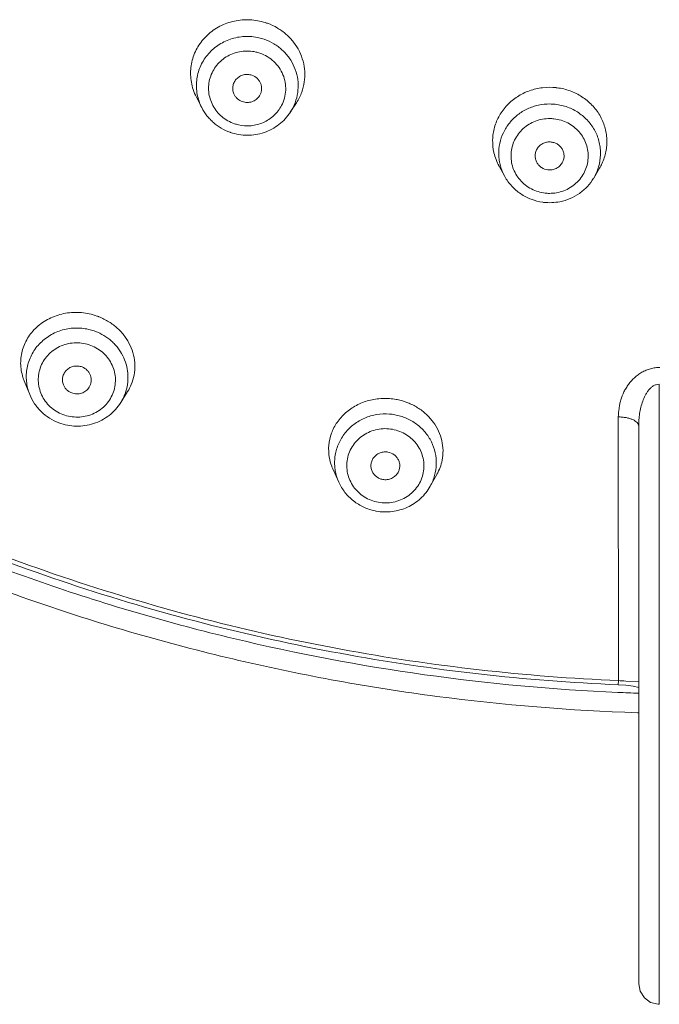
# Model space of a CAD drawing. Units: millimetres. Extents: x 72 to 8980, y -1552 to 626.
# Drawn here: x 7851 to 7866, y -46 to -23 of the extents above; entities that cross this region are included whole.
import ezdxf

# ---------------------------------------------------------------- set-up
doc = ezdxf.new("R2010")
doc.units = ezdxf.units.MM
doc.header["$MEASUREMENT"] = 0

msp = doc.modelspace()

# ---------------------------------------------------------------- linework, layer by layer
at = {"linetype": 'Continuous', "lineweight": 13}
for p, q in [((7855.038, -24.688), (7854.907, -24.433)), ((7857.183, -24.798), (7857.331, -24.571)), ((7857.184, -24.798), (7857.183, -24.798)), ((7862.378, -26.356), (7862.241, -26.107)), ((7864.531, -26.393), (7864.674, -26.154)), ((7862.378, -26.356), (7862.378, -26.356)), ((7850.871, -31.637), (7850.737, -31.305)), ((7866.121, -31.387), (7866.121, -46.41)), ((7853.075, -31.833), (7853.243, -31.565)), ((7865.127, -32.18), (7865.131, -38.568)), ((7865.621, -32.4), (7865.621, -45.91)), ((7858.357, -33.76), (7858.213, -33.439)), ((7860.573, -33.859), (7860.735, -33.571)), ((7858.357, -33.76), (7858.357, -33.76)), ((7865.125, -38.669), (7865.131, -38.568)), ((7865.621, -38.589), (7865.309, -38.578)), ((7865.125, -38.669), (7865.307, -38.682)), ((7865.307, -38.682), (7865.485, -38.706)), ((7865.485, -38.706), (7865.621, -38.736)), ((7865.589, -39.346), (7865.618, -39.347))]:
    msp.add_line(p, q, dxfattribs=at)
msp.add_lwpolyline([(7865.621, -45.91), (7865.656, -46.095), (7865.758, -46.254), (7865.911, -46.364), (7866.094, -46.409), (7866.121, -46.41)], dxfattribs=at)
for centre, radius, start, end in [((7856.143, -23.991), 1.431, 71.1064, 72.3783), ((7856.144, -23.986), 1.427, 70.1316, 71.1052), ((7856.138, -24.228), 1.265, 71.1096, 77.0238), ((7856.135, -24.275), 0.959, 71.1096, 77.0238), ((7856.057, -23.843), 1.292, 198.194, 207.1611), ((7856.273, -23.882), 1.263, 326.9168, 340.0858), ((7863.465, -25.633), 1.438, 82.6482, 83.7103), ((7856.195, -24.155), 1.179, 326.9563, 333.371), ((7863.463, -25.87), 1.271, 83.7131, 89.6069), ((7863.462, -25.916), 0.964, 83.7131, 89.6069), ((7856.137, -24.116), 1.238, 250.3889, 251.1054), ((7856.14, -24.169), 0.959, 251.1096, 257.0238), ((7863.353, -25.493), 1.271, 193.0015, 208.9288), ((7863.405, -25.789), 1.173, 195.2338, 208.9004), ((7863.584, -25.501), 1.27, 329.097, 334.687), ((7863.464, -25.8), 0.964, 263.7131, 269.6069), ((7863.464, -25.744), 1.247, 262.4278, 263.7101), ((7863.465, -25.722), 1.268, 263.7437, 281.3222), ((7852.003, -31.134), 1.483, 69.2474, 70.4636), ((7852.005, -31.129), 1.478, 68.4961, 69.2463), ((7852.012, -31.299), 1.273, 69.251, 75.1718), ((7851.856, -30.854), 1.206, 197.785, 201.9909), ((7852.264, -30.95), 1.156, 327.8827, 337.3557), ((7852.097, -31.219), 1.155, 327.8795, 342.929), ((7859.479, -33.224), 1.493, 78.7918, 79.6378), ((7859.484, -33.386), 1.28, 79.641, 85.5389), ((7859.732, -33.007), 1.15, 330.6522, 348.7849), ((7859.415, -33.285), 1.16, 200.3904, 204.1725), ((7859.488, -33.231), 1.251, 258.6072, 259.6377), ((7866.492, -15.155), 23.453, 266.6737, 267.1091), ((7867.221, 10.023), 48.922, 267.5361, 268.1239)]:
    msp.add_arc(centre, radius, start, end, dxfattribs=at)
for points, knots in [([(7854.829, -24.247), (7854.792, -24.133), (7854.75, -23.895), (7854.784, -23.595), (7854.861, -23.369), (7854.943, -23.208), (7855.048, -23.059), (7855.173, -22.926), (7855.316, -22.81), (7855.475, -22.713), (7855.646, -22.639), (7855.827, -22.587), (7856.014, -22.559), (7856.267, -22.555), (7856.456, -22.589), (7856.576, -22.627)], [0, 0, 0, 0, 0.121917, 0.243281, 0.304257, 0.365503, 0.427121, 0.489196, 0.55177, 0.614855, 0.678417, 0.742369, 0.806639, 0.871157, 1, 1, 1, 1]), ([(7856.629, -22.645), (7856.713, -22.675), (7856.874, -22.751), (7857.09, -22.906), (7857.27, -23.098), (7857.409, -23.319), (7857.5, -23.56), (7857.541, -23.813), (7857.531, -24.068), (7857.489, -24.233), (7857.461, -24.312)], [0, 0, 0, 0, 0.128886, 0.256924, 0.383499, 0.508675, 0.632566, 0.755433, 0.877726, 1, 1, 1, 1]), ([(7855.038, -24.688), (7855.012, -24.637), (7854.968, -24.533), (7854.91, -24.314), (7854.899, -24.029), (7854.97, -23.752), (7855.073, -23.55), (7855.172, -23.411), (7855.289, -23.286), (7855.424, -23.178), (7855.573, -23.091), (7855.734, -23.024), (7855.903, -22.98), (7856.133, -22.953), (7856.309, -22.969), (7856.422, -22.995)], [0, 0, 0, 0, 0.062065, 0.123944, 0.247084, 0.37034, 0.432348, 0.494583, 0.557071, 0.619833, 0.682849, 0.746077, 0.809507, 0.873126, 1, 1, 1, 1]), ([(7856.548, -23.031), (7856.629, -23.059), (7856.786, -23.131), (7856.994, -23.285), (7857.164, -23.478), (7857.288, -23.702), (7857.362, -23.945), (7857.382, -24.198), (7857.346, -24.45), (7857.287, -24.608), (7857.249, -24.684)], [0, 0, 0, 0, 0.126958, 0.253517, 0.379119, 0.503947, 0.628175, 0.752041, 0.875866, 1, 1, 1, 1]), ([(7855.829, -25.077), (7855.774, -25.058), (7855.666, -25.009), (7855.521, -24.909), (7855.398, -24.783), (7855.302, -24.637), (7855.236, -24.477), (7855.202, -24.307), (7855.201, -24.134), (7855.235, -23.964), (7855.301, -23.804), (7855.397, -23.658), (7855.519, -23.533), (7855.664, -23.433), (7855.825, -23.361), (7855.998, -23.32), (7856.176, -23.311), (7856.293, -23.327), (7856.351, -23.34)], [0, 0, 0, 0, 0.063144, 0.126162, 0.188747, 0.250952, 0.312866, 0.374549, 0.436127, 0.497735, 0.559507, 0.621553, 0.683937, 0.746685, 0.809736, 0.873061, 0.936609, 1, 1, 1, 1]), ([(7856.446, -23.367), (7856.508, -23.389), (7856.629, -23.445), (7856.788, -23.564), (7856.918, -23.713), (7857.012, -23.886), (7857.066, -24.073), (7857.078, -24.268), (7857.047, -24.461), (7856.999, -24.582), (7856.969, -24.639)], [0, 0, 0, 0, 0.126972, 0.253529, 0.379111, 0.503915, 0.628118, 0.751974, 0.875817, 1, 1, 1, 1]), ([(7856.253, -23.902), (7856.221, -23.891), (7856.169, -23.881), (7856.1, -23.883), (7856.032, -23.895), (7855.952, -23.928), (7855.885, -23.982), (7855.843, -24.036), (7855.81, -24.094), (7855.785, -24.176), (7855.787, -24.277), (7855.809, -24.342), (7855.824, -24.372)], [0, 0, 0, 0, 0.126732, 0.19055, 0.254165, 0.380329, 0.50549, 0.567836, 0.629937, 0.753293, 0.876442, 1, 1, 1, 1]), ([(7856.434, -24.404), (7856.448, -24.383), (7856.47, -24.337), (7856.488, -24.262), (7856.488, -24.185), (7856.471, -24.11), (7856.436, -24.041), (7856.371, -23.961), (7856.302, -23.919), (7856.253, -23.902)], [0, 0, 0, 0, 0.1246, 0.248731, 0.372738, 0.49699, 0.621821, 0.747624, 1, 1, 1, 1]), ([(7862.115, -25.778), (7862.092, -25.678), (7862.076, -25.522), (7862.094, -25.316), (7862.126, -25.164), (7862.178, -25.016), (7862.247, -24.876), (7862.334, -24.744), (7862.471, -24.582), (7862.637, -24.445), (7862.824, -24.339), (7862.975, -24.275), (7863.132, -24.229), (7863.348, -24.192), (7863.514, -24.191), (7863.622, -24.203)], [0, 0, 0, 0, 0.12145, 0.182236, 0.243131, 0.304233, 0.365632, 0.427403, 0.489592, 0.615101, 0.678589, 0.742446, 0.806637, 0.871115, 1, 1, 1, 1]), ([(7863.649, -24.206), (7863.755, -24.22), (7863.913, -24.258), (7864.109, -24.343), (7864.248, -24.422), (7864.376, -24.515), (7864.53, -24.658), (7864.657, -24.824), (7864.75, -25.008), (7864.803, -25.153), (7864.838, -25.302), (7864.854, -25.453), (7864.852, -25.606), (7864.824, -25.807), (7864.776, -25.953), (7864.732, -26.045)], [0, 0, 0, 0, 0.129217, 0.193654, 0.257701, 0.321338, 0.384559, 0.509516, 0.571477, 0.63309, 0.694419, 0.755558, 0.816606, 0.877664, 1, 1, 1, 1]), ([(7855.824, -24.372), (7855.834, -24.392), (7855.858, -24.429), (7855.92, -24.494), (7855.98, -24.528), (7856.022, -24.542)], [0, 0, 0, 0, 0.24836, 0.498611, 1, 1, 1, 1]), ([(7856.022, -24.542), (7856.059, -24.555), (7856.118, -24.565), (7856.196, -24.559), (7856.272, -24.54), (7856.359, -24.494), (7856.413, -24.436), (7856.434, -24.404)], [0, 0, 0, 0, 0.251297, 0.377749, 0.50368, 0.752997, 1, 1, 1, 1]), ([(7855.721, -25.283), (7855.648, -25.257), (7855.507, -25.191), (7855.348, -25.078), (7855.237, -24.971), (7855.136, -24.854), (7855.073, -24.756), (7855.038, -24.688)], [0, 0, 0, 0, 0.250886, 0.501484, 0.626503, 0.751279, 1, 1, 1, 1]), ([(7857.184, -24.798), (7857.147, -24.855), (7857.063, -24.963), (7856.911, -25.102), (7856.738, -25.213), (7856.548, -25.295), (7856.348, -25.345), (7856.073, -25.367), (7855.865, -25.332), (7855.736, -25.288)], [0, 0, 0, 0, 0.124146, 0.248649, 0.373506, 0.498684, 0.624074, 0.749675, 1, 1, 1, 1]), ([(7856.969, -24.639), (7856.945, -24.683), (7856.89, -24.769), (7856.753, -24.919), (7856.536, -25.062), (7856.234, -25.141), (7856.024, -25.127), (7855.924, -25.104)], [0, 0, 0, 0, 0.123516, 0.247614, 0.496819, 0.748052, 1, 1, 1, 1]), ([(7862.273, -26.097), (7862.261, -26.053), (7862.242, -25.963), (7862.226, -25.781), (7862.246, -25.551), (7862.32, -25.333), (7862.408, -25.171), (7862.515, -25.021), (7862.682, -24.856), (7862.881, -24.733), (7863.055, -24.663), (7863.236, -24.613), (7863.378, -24.598), (7863.472, -24.598)], [0, 0, 0, 0, 0.06183, 0.123585, 0.246881, 0.370492, 0.432633, 0.494969, 0.620079, 0.746018, 0.809414, 0.873017, 1, 1, 1, 1]), ([(7863.602, -24.606), (7863.703, -24.617), (7863.853, -24.652), (7864.039, -24.733), (7864.17, -24.811), (7864.29, -24.903), (7864.397, -25.009), (7864.49, -25.127), (7864.593, -25.297), (7864.663, -25.485), (7864.695, -25.681), (7864.701, -25.879), (7864.662, -26.125), (7864.582, -26.308), (7864.531, -26.393)], [0, 0, 0, 0, 0.127067, 0.190635, 0.253944, 0.316997, 0.379815, 0.442413, 0.504789, 0.628727, 0.690627, 0.752475, 0.875996, 1, 1, 1, 1]), ([(7863.359, -26.758), (7863.3, -26.752), (7863.184, -26.728), (7863.02, -26.661), (7862.872, -26.565), (7862.745, -26.444), (7862.643, -26.302), (7862.571, -26.144), (7862.531, -25.976), (7862.525, -25.803), (7862.552, -25.632), (7862.612, -25.469), (7862.703, -25.321), (7862.821, -25.191), (7862.962, -25.086), (7863.121, -25.008), (7863.292, -24.961), (7863.41, -24.951), (7863.469, -24.951)], [0, 0, 0, 0, 0.063353, 0.126676, 0.18962, 0.252188, 0.314418, 0.376324, 0.438002, 0.49957, 0.561169, 0.622935, 0.684974, 0.747363, 0.810092, 0.873177, 0.9366, 1, 1, 1, 1]), ([(7863.568, -24.957), (7863.627, -24.964), (7863.743, -24.987), (7863.907, -25.054), (7864.055, -25.15), (7864.182, -25.271), (7864.284, -25.413), (7864.356, -25.571), (7864.396, -25.74), (7864.402, -25.912), (7864.375, -26.083), (7864.314, -26.246), (7864.224, -26.394), (7864.106, -26.524), (7863.965, -26.629), (7863.806, -26.707), (7863.635, -26.754), (7863.517, -26.764), (7863.458, -26.764)], [0, 0, 0, 0, 0.063353, 0.126676, 0.18962, 0.252188, 0.314418, 0.376324, 0.438002, 0.49957, 0.561169, 0.622935, 0.684974, 0.747363, 0.810092, 0.873177, 0.9366, 1, 1, 1, 1]), ([(7863.503, -25.52), (7863.471, -25.517), (7863.407, -25.518), (7863.331, -25.541), (7863.275, -25.57), (7863.224, -25.607), (7863.17, -25.664), (7863.128, -25.748), (7863.11, -25.84), (7863.118, -25.933), (7863.14, -25.991), (7863.155, -26.018)], [0, 0, 0, 0, 0.126991, 0.254113, 0.317396, 0.380394, 0.505324, 0.629358, 0.752811, 0.876162, 1, 1, 1, 1]), ([(7863.766, -26.028), (7863.781, -26.004), (7863.804, -25.952), (7863.817, -25.868), (7863.809, -25.783), (7863.779, -25.703), (7863.73, -25.633), (7863.665, -25.576), (7863.588, -25.537), (7863.531, -25.524), (7863.503, -25.52)], [0, 0, 0, 0, 0.124097, 0.247752, 0.371346, 0.495388, 0.620149, 0.745976, 0.872988, 1, 1, 1, 1]), ([(7863.155, -26.018), (7863.168, -26.042), (7863.201, -26.087), (7863.287, -26.159), (7863.369, -26.189), (7863.424, -26.195)], [0, 0, 0, 0, 0.248165, 0.498436, 1, 1, 1, 1]), ([(7863.424, -26.195), (7863.458, -26.198), (7863.526, -26.196), (7863.607, -26.17), (7863.665, -26.137), (7863.717, -26.095), (7863.749, -26.056), (7863.766, -26.028)], [0, 0, 0, 0, 0.251577, 0.503159, 0.628369, 0.75298, 1, 1, 1, 1]), ([(7863.3, -26.979), (7863.204, -26.967), (7863.015, -26.919), (7862.757, -26.785), (7862.537, -26.596), (7862.424, -26.439), (7862.378, -26.356)], [0, 0, 0, 0, 0.251217, 0.501876, 0.751406, 1, 1, 1, 1]), ([(7864.53, -26.394), (7864.487, -26.467), (7864.384, -26.604), (7864.189, -26.772), (7863.963, -26.898), (7863.799, -26.949), (7863.714, -26.966)], [0, 0, 0, 0, 0.248725, 0.498353, 0.748777, 1, 1, 1, 1]), ([(7850.707, -31.222), (7850.69, -31.168), (7850.663, -31.056), (7850.647, -30.884), (7850.658, -30.713), (7850.694, -30.546), (7850.755, -30.386), (7850.839, -30.235), (7850.946, -30.095), (7851.073, -29.971), (7851.219, -29.864), (7851.436, -29.746), (7851.739, -29.653), (7852.124, -29.638), (7852.378, -29.693), (7852.499, -29.736)], [0, 0, 0, 0, 0.059946, 0.119247, 0.1782, 0.237116, 0.296289, 0.356, 0.416473, 0.477894, 0.540355, 0.603895, 0.73364, 0.866296, 1, 1, 1, 1]), ([(7852.547, -29.754), (7852.63, -29.787), (7852.791, -29.867), (7852.969, -30.002), (7853.092, -30.127), (7853.201, -30.26), (7853.31, -30.443), (7853.394, -30.68), (7853.426, -30.924), (7853.407, -31.167), (7853.361, -31.322), (7853.33, -31.395)], [0, 0, 0, 0, 0.133024, 0.264355, 0.3291, 0.393138, 0.518907, 0.641884, 0.762477, 0.881498, 1, 1, 1, 1]), ([(7850.871, -31.637), (7850.85, -31.586), (7850.817, -31.482), (7850.78, -31.266), (7850.791, -30.99), (7850.881, -30.729), (7850.994, -30.541), (7851.099, -30.413), (7851.221, -30.299), (7851.358, -30.203), (7851.508, -30.126), (7851.667, -30.07), (7851.833, -30.035), (7852.059, -30.018), (7852.229, -30.04), (7852.338, -30.069)], [0, 0, 0, 0, 0.061828, 0.123456, 0.246182, 0.369148, 0.431075, 0.493284, 0.555801, 0.618645, 0.681789, 0.745186, 0.808818, 0.872658, 1, 1, 1, 1]), ([(7865.125, -38.669), (7862.867, -38.572), (7858.362, -38.063), (7852.876, -36.65), (7848.646, -35.073), (7845.566, -33.673), (7842.597, -32.061), (7840.699, -30.851), (7839.773, -30.214)], [0, 0, 0, 0, 0.250519, 0.500757, 0.625789, 0.750687, 0.875428, 1, 1, 1, 1]), ([(7865.131, -38.568), (7864.004, -38.52), (7861.753, -38.344), (7858.403, -37.847), (7855.098, -37.117), (7851.855, -36.159), (7848.69, -34.978), (7845.618, -33.58), (7842.656, -31.972), (7840.763, -30.764), (7839.839, -30.128)], [0, 0, 0, 0, 0.125295, 0.250603, 0.375815, 0.50092, 0.625915, 0.750773, 0.875472, 1, 1, 1, 1]), ([(7852.463, -30.109), (7852.534, -30.136), (7852.671, -30.203), (7852.825, -30.315), (7852.933, -30.421), (7853.03, -30.535), (7853.13, -30.693), (7853.213, -30.901), (7853.254, -31.12), (7853.252, -31.342), (7853.222, -31.487), (7853.201, -31.558)], [0, 0, 0, 0, 0.127326, 0.254197, 0.317329, 0.380223, 0.505239, 0.629508, 0.753195, 0.87658, 1, 1, 1, 1]), ([(7851.676, -32.122), (7851.619, -32.1), (7851.51, -32.046), (7851.364, -31.937), (7851.244, -31.801), (7851.153, -31.646), (7851.095, -31.477), (7851.073, -31.3), (7851.086, -31.123), (7851.136, -30.952), (7851.219, -30.793), (7851.333, -30.654), (7851.472, -30.539), (7851.633, -30.453), (7851.808, -30.398), (7851.991, -30.378), (7852.174, -30.392), (7852.293, -30.425), (7852.35, -30.446)], [0, 0, 0, 0, 0.063264, 0.126333, 0.188868, 0.250924, 0.312613, 0.374036, 0.435364, 0.496771, 0.558425, 0.620459, 0.682936, 0.745865, 0.809153, 0.87273, 0.936493, 1, 1, 1, 1]), ([(7852.35, -30.446), (7852.406, -30.468), (7852.516, -30.522), (7852.661, -30.632), (7852.782, -30.767), (7852.872, -30.922), (7852.93, -31.092), (7852.953, -31.268), (7852.939, -31.446), (7852.89, -31.617), (7852.807, -31.775), (7852.693, -31.914), (7852.553, -32.029), (7852.393, -32.116), (7852.218, -32.17), (7852.035, -32.19), (7851.852, -32.176), (7851.733, -32.144), (7851.676, -32.122)], [0, 0, 0, 0, 0.063264, 0.126333, 0.188868, 0.250924, 0.312613, 0.374036, 0.435364, 0.496771, 0.558425, 0.620459, 0.682936, 0.745865, 0.809153, 0.87273, 0.936493, 1, 1, 1, 1]), ([(7852.139, -30.97), (7852.108, -30.959), (7852.041, -30.944), (7851.94, -30.949), (7851.844, -30.982), (7851.762, -31.041), (7851.701, -31.119), (7851.666, -31.211), (7851.659, -31.31), (7851.674, -31.374), (7851.687, -31.404)], [0, 0, 0, 0, 0.12722, 0.254844, 0.38143, 0.506809, 0.6309, 0.754041, 0.876819, 1, 1, 1, 1]), ([(7852.312, -31.46), (7852.325, -31.44), (7852.347, -31.395), (7852.364, -31.323), (7852.363, -31.249), (7852.347, -31.176), (7852.314, -31.109), (7852.251, -31.03), (7852.186, -30.988), (7852.139, -30.97)], [0, 0, 0, 0, 0.124282, 0.248061, 0.371799, 0.495886, 0.620733, 0.746737, 1, 1, 1, 1]), ([(7866.137, -30.982), (7866.099, -30.982), (7866.022, -30.988), (7865.909, -31.01), (7865.801, -31.047), (7865.699, -31.097), (7865.605, -31.157), (7865.491, -31.251), (7865.395, -31.36), (7865.315, -31.48), (7865.247, -31.604), (7865.195, -31.735), (7865.161, -31.871), (7865.139, -32.007), (7865.131, -32.111), (7865.127, -32.18)], [0, 0, 0, 0, 0.06636, 0.132609, 0.198334, 0.263442, 0.327828, 0.391449, 0.516483, 0.578223, 0.639544, 0.760701, 0.820702, 0.880557, 1, 1, 1, 1]), ([(7851.687, -31.404), (7851.695, -31.426), (7851.718, -31.468), (7851.764, -31.523), (7851.821, -31.568), (7851.864, -31.589), (7851.887, -31.598)], [0, 0, 0, 0, 0.247102, 0.49647, 0.748152, 1, 1, 1, 1]), ([(7851.887, -31.598), (7851.925, -31.612), (7851.986, -31.624), (7852.067, -31.619), (7852.127, -31.606), (7852.183, -31.582), (7852.25, -31.539), (7852.291, -31.494), (7852.312, -31.46)], [0, 0, 0, 0, 0.251679, 0.378275, 0.504252, 0.629536, 0.754098, 1, 1, 1, 1]), ([(7865.621, -32.4), (7865.621, -32.35), (7865.624, -32.248), (7865.642, -32.096), (7865.671, -31.947), (7865.715, -31.8), (7865.765, -31.683), (7865.816, -31.595), (7865.86, -31.532), (7865.912, -31.475), (7865.962, -31.435), (7866.008, -31.411), (7866.056, -31.394), (7866.095, -31.388), (7866.121, -31.387)], [0, 0, 0, 0, 0.124613, 0.249196, 0.373853, 0.498562, 0.623323, 0.685798, 0.748346, 0.811179, 0.873953, 0.905389, 0.937002, 1, 1, 1, 1]), ([(7850.871, -31.638), (7850.902, -31.715), (7850.962, -31.827), (7851.063, -31.961), (7851.178, -32.085), (7851.345, -32.216), (7851.498, -32.292), (7851.577, -32.322)], [0, 0, 0, 0, 0.248366, 0.373066, 0.498066, 0.748783, 1, 1, 1, 1]), ([(7851.577, -32.322), (7851.643, -32.348), (7851.781, -32.387), (7851.995, -32.41), (7852.21, -32.397), (7852.419, -32.348), (7852.616, -32.265), (7852.796, -32.149), (7852.952, -32.005), (7853.037, -31.892), (7853.075, -31.833)], [0, 0, 0, 0, 0.125454, 0.251292, 0.376928, 0.502306, 0.627384, 0.752035, 0.876234, 1, 1, 1, 1]), ([(7858.127, -33.158), (7858.111, -33.062), (7858.103, -32.863), (7858.169, -32.571), (7858.309, -32.302), (7858.516, -32.07), (7858.779, -31.889), (7859.085, -31.769), (7859.414, -31.72), (7859.638, -31.736), (7859.747, -31.756)], [0, 0, 0, 0, 0.117297, 0.234905, 0.354514, 0.477351, 0.603933, 0.733914, 0.866485, 1, 1, 1, 1]), ([(7859.769, -31.76), (7859.857, -31.777), (7860.03, -31.828), (7860.231, -31.929), (7860.376, -32.029), (7860.509, -32.141), (7860.651, -32.3), (7860.78, -32.517), (7860.86, -32.751), (7860.89, -32.992), (7860.875, -33.153), (7860.86, -33.231)], [0, 0, 0, 0, 0.132966, 0.264557, 0.32951, 0.393785, 0.520024, 0.643312, 0.763893, 0.882457, 1, 1, 1, 1]), ([(7858.328, -33.689), (7858.294, -33.597), (7858.26, -33.451), (7858.253, -33.253), (7858.267, -33.106), (7858.3, -32.961), (7858.352, -32.822), (7858.421, -32.69), (7858.535, -32.526), (7858.68, -32.385), (7858.848, -32.273), (7858.984, -32.205), (7859.128, -32.153), (7859.327, -32.109), (7859.482, -32.102), (7859.584, -32.11)], [0, 0, 0, 0, 0.123158, 0.184708, 0.24625, 0.307858, 0.369599, 0.431545, 0.493735, 0.618736, 0.68178, 0.745091, 0.808669, 0.872498, 1, 1, 1, 1]), ([(7859.714, -32.127), (7859.809, -32.144), (7859.994, -32.2), (7860.244, -32.344), (7860.454, -32.541), (7860.61, -32.779), (7860.704, -33.045), (7860.731, -33.325), (7860.69, -33.604), (7860.618, -33.778), (7860.573, -33.859)], [0, 0, 0, 0, 0.127709, 0.254786, 0.380719, 0.505581, 0.629503, 0.752872, 0.876196, 1, 1, 1, 1]), ([(7865.621, -32.4), (7865.621, -32.386), (7865.613, -32.354), (7865.583, -32.313), (7865.536, -32.275), (7865.474, -32.243), (7865.4, -32.216), (7865.315, -32.196), (7865.223, -32.183), (7865.159, -32.18), (7865.127, -32.18)], [0, 0, 0, 0, 0.075165, 0.160885, 0.262952, 0.383033, 0.520184, 0.671638, 0.833486, 1, 1, 1, 1]), ([(7859.314, -34.248), (7859.254, -34.237), (7859.136, -34.203), (7858.972, -34.121), (7858.828, -34.01), (7858.71, -33.874), (7858.621, -33.718), (7858.565, -33.548), (7858.545, -33.372), (7858.561, -33.195), (7858.612, -33.024), (7858.697, -32.867), (7858.813, -32.728), (7858.954, -32.615), (7859.115, -32.53), (7859.291, -32.477), (7859.474, -32.458), (7859.596, -32.469), (7859.656, -32.48)], [0, 0, 0, 0, 0.063474, 0.126836, 0.189702, 0.25208, 0.314031, 0.375615, 0.436976, 0.498283, 0.559722, 0.621458, 0.683601, 0.746212, 0.809245, 0.872667, 0.936397, 1, 1, 1, 1]), ([(7859.656, -32.48), (7859.716, -32.491), (7859.834, -32.524), (7859.998, -32.606), (7860.142, -32.718), (7860.26, -32.854), (7860.349, -33.01), (7860.405, -33.179), (7860.425, -33.356), (7860.409, -33.533), (7860.358, -33.703), (7860.273, -33.861), (7860.157, -33.999), (7860.016, -34.113), (7859.855, -34.197), (7859.679, -34.25), (7859.496, -34.269), (7859.374, -34.259), (7859.314, -34.248)], [0, 0, 0, 0, 0.063474, 0.126836, 0.189702, 0.25208, 0.314031, 0.375615, 0.436976, 0.498283, 0.559722, 0.621458, 0.683601, 0.746212, 0.809245, 0.872667, 0.936397, 1, 1, 1, 1]), ([(7859.549, -33.033), (7859.518, -33.027), (7859.455, -33.024), (7859.377, -33.04), (7859.319, -33.065), (7859.266, -33.097), (7859.208, -33.15), (7859.159, -33.229), (7859.134, -33.318), (7859.134, -33.41), (7859.152, -33.469), (7859.164, -33.497)], [0, 0, 0, 0, 0.127431, 0.255033, 0.318524, 0.381688, 0.506783, 0.630721, 0.753828, 0.87668, 1, 1, 1, 1]), ([(7859.793, -33.524), (7859.806, -33.501), (7859.826, -33.452), (7859.838, -33.373), (7859.83, -33.293), (7859.803, -33.218), (7859.759, -33.15), (7859.68, -33.076), (7859.602, -33.042), (7859.549, -33.033)], [0, 0, 0, 0, 0.123978, 0.247517, 0.371063, 0.495157, 0.620136, 0.746373, 1, 1, 1, 1]), ([(7858.214, -33.44), (7858.203, -33.417), (7858.166, -33.326), (7858.14, -33.231), (7858.127, -33.158)], [0, 0, 0, 0, 0.252187, 1, 1, 1, 1]), ([(7859.164, -33.497), (7859.175, -33.522), (7859.205, -33.57), (7859.265, -33.629), (7859.338, -33.673), (7859.393, -33.69), (7859.421, -33.695)], [0, 0, 0, 0, 0.246632, 0.49578, 0.747709, 1, 1, 1, 1]), ([(7859.421, -33.695), (7859.457, -33.701), (7859.513, -33.703), (7859.585, -33.688), (7859.654, -33.663), (7859.73, -33.613), (7859.776, -33.555), (7859.793, -33.524)], [0, 0, 0, 0, 0.252263, 0.378946, 0.504922, 0.753861, 1, 1, 1, 1]), ([(7858.357, -33.76), (7858.397, -33.848), (7858.498, -34.015), (7858.706, -34.223), (7858.958, -34.377), (7859.145, -34.438), (7859.241, -34.457)], [0, 0, 0, 0, 0.248223, 0.497615, 0.748411, 1, 1, 1, 1]), ([(7859.263, -34.462), (7859.39, -34.485), (7859.651, -34.492), (7860.026, -34.386), (7860.297, -34.207), (7860.471, -34.02), (7860.542, -33.914), (7860.573, -33.859)], [0, 0, 0, 0, 0.251342, 0.502111, 0.751491, 0.875942, 1, 1, 1, 1]), ([(7865.118, -38.853), (7863.55, -38.785), (7860.42, -38.499), (7855.791, -37.622), (7851.272, -36.306), (7848.358, -35.143), (7846.935, -34.494)], [0, 0, 0, 0, 0.250312, 0.500481, 0.750408, 1, 1, 1, 1]), ([(7846.744, -34.948), (7848.216, -35.622), (7850.481, -36.52), (7853.577, -37.487), (7855.935, -38.098), (7858.321, -38.593), (7861.532, -39.095), (7863.966, -39.293), (7865.589, -39.346)], [0, 0, 0, 0, 0.249502, 0.374491, 0.499515, 0.624582, 0.749711, 1, 1, 1, 1])]:
    msp.add_open_spline(points, degree=3, knots=knots, dxfattribs=at)

doc.saveas('drawing.dxf')
